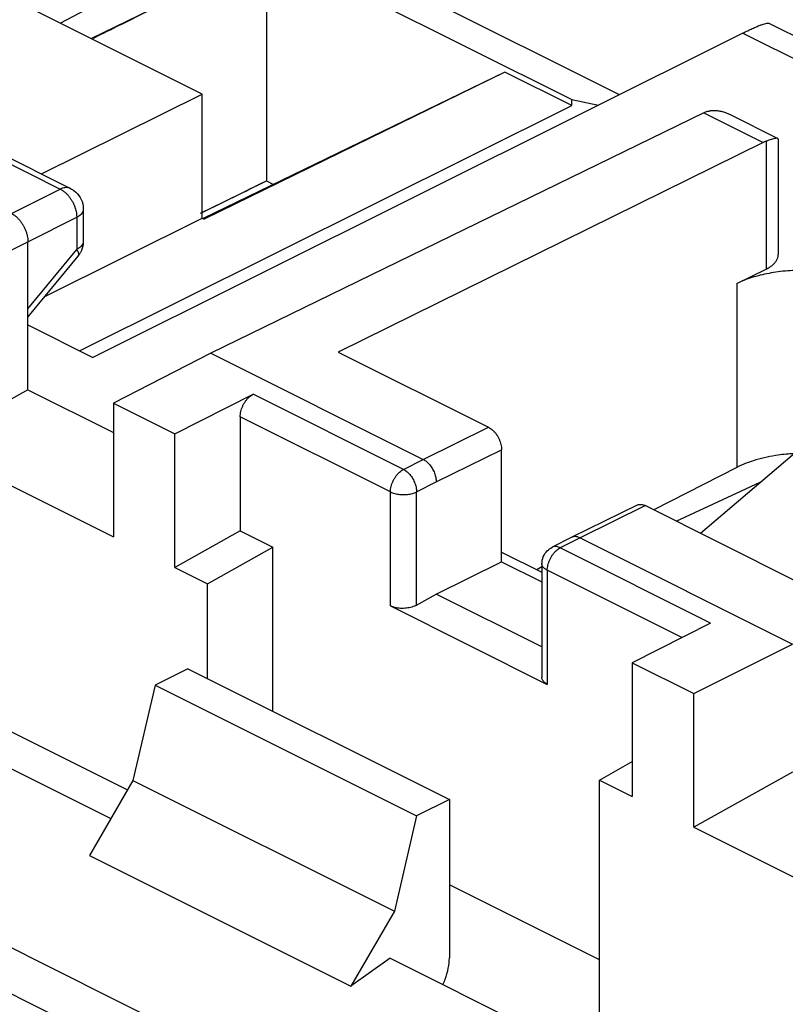
# Model space of a CAD drawing. Units: millimetres. Extents: x -37.5 to 39.4, y -36.9 to 37.4.
# Drawn here: x -15.7 to -7.4, y 11.9 to 22.6 of the extents above; entities that cross this region are included whole.
import ezdxf

# ---------------------------------------------------------------- set-up
doc = ezdxf.new("R2010")
doc.units = ezdxf.units.MM
doc.header["$LTSCALE"] = 16.335
doc.layers.get('0').update_dxf_attribs({"linetype": 'CONTINUOUS'})

msp = doc.modelspace()

# ---------------------------------------------------------------- linework, layer by layer
at = {"color": 0, "linetype": 'CONTINUOUS'}
for p, q in [((-12.516, 23.995), (-15.222, 22.564)), ((-13.336, 23.561), (-9.687, 21.737)), ((-9.173, 21.79), (-12.649, 23.528)), ((-14.889, 22.398), (-12.993, 23.326)), ((-12.993, 23.326), (-12.993, 20.858)), ((-13.689, 21.798), (-16.222, 23.064)), ((-7.554, 22.563), (-4.344, 20.958)), ((-7.837, 22.456), (-14.871, 18.949)), ((-7.837, 22.456), (-4.787, 20.931)), ((-10.412, 22.035), (-13.677, 20.45)), ((-10.412, 22.035), (-13.665, 20.444)), ((-9.687, 21.673), (-10.412, 22.035)), ((-15.427, 20.933), (-13.689, 21.798)), ((-13.689, 20.456), (-13.689, 21.798)), ((-9.687, 21.673), (-9.687, 21.737)), ((-9.687, 21.737), (-9.399, 21.678)), ((-15.014, 19.02), (-9.687, 21.673)), ((-16.914, 21.614), (-15.223, 20.769)), ((-16.803, 21.621), (-15.112, 20.775)), ((-8.258, 21.593), (-13.594, 18.994)), ((-8.258, 21.593), (-7.617, 21.273)), ((-7.974, 21.575), (-7.458, 21.317)), ((-7.453, 21.309), (-7.453, 20.061)), ((-7.617, 21.273), (-12.216, 19.006)), ((-7.586, 21.286), (-7.586, 19.903)), ((-15.112, 20.775), (-15.112, 20.775)), ((-13.689, 20.517), (-12.993, 20.858)), ((-12.993, 20.858), (-12.916, 20.819)), ((-15.751, 20.505), (-15.223, 20.769)), ((-15.574, 20.2), (-15.046, 20.464)), ((-15.389, 19.609), (-13.689, 20.456)), ((-15.046, 20.464), (-15.046, 20.116)), ((-14.974, 20.552), (-14.974, 20.204)), ((-13.689, 20.456), (-13.665, 20.444)), ((-17.176, 19.398), (-15.574, 20.2)), ((-15.574, 18.598), (-15.574, 20.2)), ((-15.574, 19.473), (-15.046, 20.116)), ((-15.574, 19.384), (-15.031, 20.045)), ((-7.902, 19.747), (-7.586, 19.903)), ((-7.902, 19.747), (-7.902, 17.758)), ((-15.574, 19.3), (-14.871, 18.949)), ((-13.594, 18.994), (-14.649, 18.453)), ((-13.594, 18.994), (-11.296, 17.845)), ((-12.216, 19.006), (-10.589, 18.193)), ((-15.574, 18.598), (-16.464, 18.101)), ((-15.574, 18.598), (-14.649, 18.135)), ((-13.983, 18.12), (-13.136, 18.55)), ((-11.509, 17.737), (-13.136, 18.55)), ((-14.649, 18.453), (-14.649, 17.007)), ((-14.649, 18.453), (-13.983, 18.12)), ((-13.276, 18.306), (-13.276, 17.073)), ((-11.65, 17.493), (-13.276, 18.306)), ((-8.295, 17.046), (-6.806, 18.314)), ((-13.983, 16.674), (-13.983, 18.12)), ((-11.296, 17.845), (-10.589, 18.193)), ((-16.817, 18.091), (-14.649, 17.007)), ((-11.155, 17.601), (-10.448, 17.949)), ((-10.448, 16.737), (-10.448, 17.949)), ((-11.509, 17.737), (-11.296, 17.845)), ((-7.902, 17.758), (-8.801, 17.299)), ((-11.367, 17.493), (-11.155, 17.601)), ((-8.557, 17.177), (-7.648, 17.597)), ((-11.65, 16.26), (-11.65, 17.493)), ((-11.367, 16.269), (-11.367, 17.493)), ((-8.981, 17.351), (-9.688, 17.002)), ((-8.892, 17.345), (-9.599, 16.996)), ((-8.892, 17.345), (-7.266, 16.532)), ((-13.276, 17.073), (-13.983, 16.674)), ((-13.276, 17.073), (-12.923, 16.896)), ((-9.689, 17.002), (-9.902, 16.894)), ((-9.599, 16.996), (-9.812, 16.888)), ((-9.688, 17.002), (-9.689, 17.002)), ((-9.599, 16.996), (-7.301, 15.847)), ((-13.63, 16.497), (-12.923, 16.896)), ((-12.923, 15.119), (-12.923, 16.896)), ((-10.448, 16.843), (-10.011, 16.625)), ((-8.186, 16.075), (-9.812, 16.888)), ((-11.155, 16.388), (-10.448, 16.737)), ((-10.448, 16.737), (-10.011, 16.519)), ((-13.983, 16.674), (-13.63, 16.497)), ((-10.011, 16.681), (-10.067, 16.652)), ((-10.011, 16.715), (-10.011, 15.485)), ((-9.953, 16.645), (-9.953, 15.411)), ((-8.497, 15.917), (-9.953, 16.645)), ((-13.63, 15.473), (-13.63, 16.497)), ((-11.367, 16.269), (-11.155, 16.388)), ((-10.011, 15.817), (-11.155, 16.388)), ((-11.65, 16.26), (-9.953, 15.411)), ((-8.186, 16.075), (-9.034, 15.645)), ((-8.368, 15.312), (-7.301, 15.847)), ((-17.957, 15.6), (-14.676, 13.96)), ((-17.165, 15.605), (-14.496, 14.27)), ((-13.842, 15.579), (-14.195, 15.402)), ((-13.842, 15.579), (-11.013, 14.165)), ((-9.034, 15.645), (-9.034, 14.199)), ((-9.034, 15.645), (-8.368, 15.312)), ((-14.195, 15.402), (-14.437, 14.372)), ((-14.195, 15.402), (-11.367, 13.988)), ((-8.368, 13.866), (-8.368, 15.312)), ((-9.387, 14.376), (-9.034, 14.575)), ((-7.301, 14.462), (-8.368, 13.866)), ((-14.437, 14.372), (-14.907, 13.56)), ((-14.437, 14.372), (-11.608, 12.958)), ((-9.387, 11.716), (-9.387, 14.376)), ((-9.387, 14.376), (-9.034, 14.199)), ((-11.013, 14.165), (-11.367, 13.988)), ((-11.013, 14.165), (-11.013, 12.454)), ((-11.367, 13.988), (-11.608, 12.958)), ((-8.368, 13.866), (-6.2, 12.782)), ((-14.907, 13.56), (-12.079, 12.146)), ((-17.628, 13.497), (-11.7, 10.533)), ((-9.387, 12.431), (-11.013, 13.244)), ((-17.855, 13.113), (-11.929, 10.15)), ((-11.608, 12.958), (-12.079, 12.146)), ((-11.655, 12.45), (-12.079, 12.146)), ((-11.655, 12.45), (-8.182, 10.713))]:
    msp.add_line(p, q, dxfattribs=at)
for points, knots in [([(-14.882, 22.394), (-14.793, 22.438), (-14.552, 22.558), (-14.311, 22.677), (-14.159, 22.752)], [0, 0, 0, 0, 0.371282, 1, 1, 1, 1]), ([(-7.837, 22.456), (-7.819, 22.465), (-7.785, 22.482), (-7.736, 22.505), (-7.692, 22.525), (-7.653, 22.541), (-7.619, 22.553), (-7.59, 22.561), (-7.57, 22.565), (-7.557, 22.565), (-7.553, 22.563)], [0, 0, 0, 0, 0.19523, 0.372697, 0.531507, 0.671308, 0.790057, 0.886049, 0.956844, 1, 1, 1, 1]), ([(-8.225, 21.608), (-8.231, 21.605), (-8.242, 21.601), (-8.253, 21.596), (-8.258, 21.593)], [0, 0, 0, 0, 0.493428, 1, 1, 1, 1]), ([(-8.203, 21.614), (-8.199, 21.615), (-8.183, 21.619), (-8.158, 21.621), (-8.137, 21.621), (-8.128, 21.62)], [0, 0, 0, 0, 0.157737, 0.650899, 1, 1, 1, 1]), ([(-8.128, 21.62), (-8.123, 21.62), (-8.104, 21.618), (-8.069, 21.612), (-8.022, 21.597), (-7.99, 21.583), (-7.974, 21.575)], [0, 0, 0, 0, 0.085038, 0.356976, 0.66067, 1, 1, 1, 1]), ([(-7.505, 21.314), (-7.513, 21.312), (-7.53, 21.307), (-7.557, 21.298), (-7.576, 21.29), (-7.586, 21.286)], [0, 0, 0, 0, 0.285922, 0.620267, 1, 1, 1, 1]), ([(-7.458, 21.317), (-7.459, 21.317), (-7.462, 21.319), (-7.471, 21.32), (-7.486, 21.318), (-7.498, 21.316), (-7.505, 21.314)], [0, 0, 0, 0, 0.004966, 0.237001, 0.570178, 1, 1, 1, 1]), ([(-7.453, 21.309), (-7.453, 21.31), (-7.454, 21.313), (-7.456, 21.316), (-7.458, 21.317)], [0, 0, 0, 0, 0.239333, 1, 1, 1, 1]), ([(-7.586, 21.286), (-7.591, 21.284), (-7.602, 21.28), (-7.612, 21.275), (-7.617, 21.273)], [0, 0, 0, 0, 0.493727, 1, 1, 1, 1]), ([(-15.112, 20.775), (-15.117, 20.778), (-15.129, 20.783), (-15.15, 20.786), (-15.174, 20.785), (-15.199, 20.779), (-15.215, 20.773), (-15.223, 20.769)], [0, 0, 0, 0, 0.145153, 0.340012, 0.545146, 0.764513, 1, 1, 1, 1]), ([(-15.112, 20.775), (-15.099, 20.769), (-15.058, 20.743), (-15.003, 20.682), (-14.977, 20.608), (-14.974, 20.563), (-14.974, 20.552)], [0, 0, 0, 0, 0.163413, 0.516886, 0.875756, 1, 1, 1, 1]), ([(-15.223, 20.769), (-15.214, 20.764), (-15.197, 20.754), (-15.172, 20.735), (-15.148, 20.713), (-15.126, 20.687), (-15.106, 20.658), (-15.088, 20.628), (-15.073, 20.595), (-15.061, 20.562), (-15.052, 20.529), (-15.047, 20.496), (-15.046, 20.474), (-15.046, 20.464)], [0, 0, 0, 0, 0.079437, 0.16388, 0.252754, 0.345232, 0.440299, 0.536822, 0.6336, 0.72942, 0.823115, 0.913613, 1, 1, 1, 1]), ([(-15.751, 20.505), (-15.742, 20.501), (-15.725, 20.491), (-15.7, 20.472), (-15.677, 20.449), (-15.655, 20.423), (-15.635, 20.395), (-15.617, 20.364), (-15.602, 20.332), (-15.59, 20.299), (-15.581, 20.265), (-15.576, 20.233), (-15.574, 20.211), (-15.574, 20.2)], [0, 0, 0, 0, 0.079279, 0.163646, 0.252508, 0.345022, 0.440158, 0.536764, 0.633623, 0.729506, 0.823228, 0.913702, 1, 1, 1, 1]), ([(-14.974, 20.552), (-14.974, 20.549), (-14.974, 20.54), (-14.979, 20.525), (-14.989, 20.507), (-15.004, 20.491), (-15.023, 20.476), (-15.038, 20.468), (-15.046, 20.464)], [0, 0, 0, 0, 0.071502, 0.224645, 0.389901, 0.572721, 0.775965, 1, 1, 1, 1]), ([(-14.974, 20.196), (-14.974, 20.196), (-14.975, 20.19), (-14.979, 20.177), (-14.989, 20.16), (-15.004, 20.144), (-15.023, 20.129), (-15.038, 20.12), (-15.046, 20.116)], [0, 0, 0, 0, 0.003043, 0.167428, 0.344805, 0.541041, 0.759199, 1, 1, 1, 1]), ([(-14.974, 20.204), (-14.974, 20.17), (-14.983, 20.125), (-15.004, 20.084), (-15.01, 20.075)], [0, 0, 0, 0, 0.748135, 1, 1, 1, 1]), ([(-15.046, 20.116), (-15.042, 20.11), (-15.035, 20.098), (-15.028, 20.081), (-15.025, 20.066), (-15.026, 20.054), (-15.029, 20.048), (-15.031, 20.045)], [0, 0, 0, 0, 0.291044, 0.534941, 0.732115, 0.88918, 1, 1, 1, 1]), ([(-7.586, 19.903), (-7.573, 19.909), (-7.549, 19.922), (-7.517, 19.945), (-7.491, 19.97), (-7.471, 19.997), (-7.458, 20.025), (-7.454, 20.047), (-7.453, 20.059), (-7.453, 20.061)], [0, 0, 0, 0, 0.198092, 0.379776, 0.545234, 0.695886, 0.834665, 0.966134, 1, 1, 1, 1]), ([(-6.936, 19.872), (-6.97, 19.876), (-7.039, 19.884), (-7.143, 19.89), (-7.247, 19.89), (-7.351, 19.885), (-7.453, 19.875), (-7.553, 19.859), (-7.648, 19.838), (-7.739, 19.813), (-7.823, 19.783), (-7.877, 19.759), (-7.902, 19.747)], [0, 0, 0, 0, 0.104356, 0.209997, 0.316057, 0.42166, 0.525939, 0.628055, 0.72721, 0.822669, 0.913781, 1, 1, 1, 1]), ([(-13.276, 18.306), (-13.276, 18.316), (-13.275, 18.335), (-13.27, 18.364), (-13.261, 18.393), (-13.25, 18.422), (-13.236, 18.449), (-13.219, 18.475), (-13.2, 18.499), (-13.18, 18.52), (-13.158, 18.537), (-13.143, 18.546), (-13.136, 18.55)], [0, 0, 0, 0, 0.095104, 0.195139, 0.298849, 0.404757, 0.51128, 0.616791, 0.719713, 0.818627, 0.912338, 1, 1, 1, 1]), ([(-10.589, 18.193), (-10.581, 18.189), (-10.566, 18.18), (-10.545, 18.163), (-10.524, 18.142), (-10.505, 18.119), (-10.489, 18.093), (-10.474, 18.065), (-10.463, 18.036), (-10.454, 18.007), (-10.449, 17.978), (-10.448, 17.959), (-10.448, 17.949)], [0, 0, 0, 0, 0.087487, 0.18107, 0.27991, 0.38281, 0.488343, 0.594924, 0.700912, 0.804711, 0.904829, 1, 1, 1, 1]), ([(-7.284, 17.907), (-7.341, 17.904), (-7.479, 17.891), (-7.689, 17.847), (-7.836, 17.791), (-7.902, 17.758)], [0, 0, 0, 0, 0.266473, 0.652006, 1, 1, 1, 1]), ([(-11.296, 17.845), (-11.29, 17.842), (-11.277, 17.834), (-11.259, 17.821), (-11.242, 17.805), (-11.225, 17.786), (-11.21, 17.766), (-11.196, 17.744), (-11.184, 17.721), (-11.174, 17.697), (-11.165, 17.673), (-11.159, 17.648), (-11.156, 17.624), (-11.155, 17.609), (-11.155, 17.601)], [0, 0, 0, 0, 0.072476, 0.149259, 0.22992, 0.313846, 0.400277, 0.488357, 0.577165, 0.665754, 0.753184, 0.838559, 0.921064, 1, 1, 1, 1]), ([(-11.65, 17.493), (-11.65, 17.503), (-11.649, 17.522), (-11.643, 17.551), (-11.635, 17.58), (-11.623, 17.608), (-11.609, 17.636), (-11.592, 17.662), (-11.574, 17.686), (-11.553, 17.706), (-11.532, 17.724), (-11.517, 17.733), (-11.509, 17.737)], [0, 0, 0, 0, 0.095125, 0.195185, 0.298918, 0.404851, 0.511392, 0.616916, 0.719856, 0.818774, 0.912487, 1, 1, 1, 1]), ([(-11.509, 17.737), (-11.502, 17.733), (-11.488, 17.725), (-11.469, 17.71), (-11.45, 17.692), (-11.432, 17.671), (-11.416, 17.648), (-11.402, 17.624), (-11.39, 17.598), (-11.38, 17.572), (-11.373, 17.545), (-11.368, 17.519), (-11.367, 17.502), (-11.367, 17.493)], [0, 0, 0, 0, 0.079315, 0.163741, 0.252676, 0.345262, 0.44046, 0.537106, 0.633977, 0.729837, 0.823495, 0.913859, 1, 1, 1, 1]), ([(-11.65, 17.493), (-11.643, 17.49), (-11.628, 17.483), (-11.604, 17.476), (-11.578, 17.47), (-11.551, 17.466), (-11.523, 17.464), (-11.494, 17.464), (-11.466, 17.466), (-11.439, 17.47), (-11.413, 17.476), (-11.389, 17.483), (-11.374, 17.49), (-11.367, 17.493)], [0, 0, 0, 0, 0.080722, 0.167324, 0.25877, 0.353816, 0.451076, 0.549082, 0.646338, 0.741378, 0.832812, 0.919399, 1, 1, 1, 1]), ([(-8.981, 17.351), (-8.979, 17.352), (-8.971, 17.355), (-8.956, 17.359), (-8.935, 17.359), (-8.913, 17.354), (-8.899, 17.348), (-8.892, 17.345)], [0, 0, 0, 0, 0.069968, 0.281164, 0.503157, 0.741693, 1, 1, 1, 1]), ([(-9.599, 16.996), (-9.605, 16.999), (-9.617, 17.004), (-9.635, 17.009), (-9.653, 17.011), (-9.67, 17.009), (-9.681, 17.005), (-9.687, 17.003), (-9.688, 17.002)], [0, 0, 0, 0, 0.21662, 0.419291, 0.609506, 0.789998, 0.964661, 1, 1, 1, 1]), ([(-10.011, 16.715), (-10.011, 16.741), (-10.001, 16.794), (-9.96, 16.856), (-9.921, 16.884), (-9.902, 16.894)], [0, 0, 0, 0, 0.352597, 0.710844, 1, 1, 1, 1]), ([(-9.926, 16.76), (-9.922, 16.769), (-9.912, 16.788), (-9.895, 16.814), (-9.877, 16.837), (-9.856, 16.858), (-9.837, 16.873), (-9.825, 16.881), (-9.82, 16.884)], [0, 0, 0, 0, 0.187956, 0.37413, 0.55575, 0.730294, 0.895658, 1, 1, 1, 1]), ([(-9.812, 16.888), (-9.819, 16.891), (-9.832, 16.897), (-9.851, 16.902), (-9.871, 16.903), (-9.887, 16.9), (-9.898, 16.896), (-9.902, 16.894)], [0, 0, 0, 0, 0.233921, 0.451303, 0.654251, 0.846631, 1, 1, 1, 1]), ([(-9.953, 16.645), (-9.953, 16.654), (-9.952, 16.673), (-9.946, 16.702), (-9.938, 16.731), (-9.93, 16.75), (-9.926, 16.76)], [0, 0, 0, 0, 0.234641, 0.481882, 0.738207, 1, 1, 1, 1]), ([(-9.953, 16.645), (-9.959, 16.648), (-9.971, 16.655), (-9.987, 16.667), (-9.999, 16.68), (-10.007, 16.694), (-10.011, 16.706), (-10.011, 16.713), (-10.011, 16.715)], [0, 0, 0, 0, 0.223796, 0.426556, 0.608887, 0.773569, 0.926, 1, 1, 1, 1]), ([(-11.367, 16.269), (-11.375, 16.264), (-11.391, 16.256), (-11.418, 16.247), (-11.447, 16.24), (-11.477, 16.235), (-11.508, 16.233), (-11.54, 16.233), (-11.57, 16.236), (-11.599, 16.241), (-11.626, 16.249), (-11.642, 16.256), (-11.65, 16.26)], [0, 0, 0, 0, 0.09084, 0.188122, 0.290466, 0.396199, 0.503517, 0.61051, 0.715313, 0.816155, 0.911474, 1, 1, 1, 1]), ([(-9.953, 15.411), (-9.96, 15.415), (-9.973, 15.422), (-9.989, 15.436), (-10.002, 15.451), (-10.01, 15.467), (-10.011, 15.479), (-10.011, 15.485)], [0, 0, 0, 0, 0.239806, 0.456366, 0.651413, 0.829789, 1, 1, 1, 1]), ([(-11.082, 12.163), (-11.073, 12.182), (-11.049, 12.24), (-11.022, 12.337), (-11.013, 12.416), (-11.013, 12.454)], [0, 0, 0, 0, 0.210831, 0.623413, 1, 1, 1, 1])]:
    msp.add_open_spline(points, degree=3, knots=knots, dxfattribs=at)
for points in [[(-8.225, 21.608), (-8.218, 21.61), (-8.21, 21.613), (-8.203, 21.614)], [(-13.706, 20.508), (-13.468, 20.625), (-13.231, 20.741), (-12.993, 20.858)], [(-14.974, 20.204), (-14.974, 20.201), (-14.974, 20.199), (-14.974, 20.196)], [(-15.01, 20.075), (-15.016, 20.064), (-15.023, 20.055), (-15.031, 20.045)], [(-9.82, 16.884), (-9.817, 16.886), (-9.815, 16.887), (-9.812, 16.888)]]:
    msp.add_open_spline(points, degree=3, dxfattribs=at)

doc.saveas('drawing.dxf')
